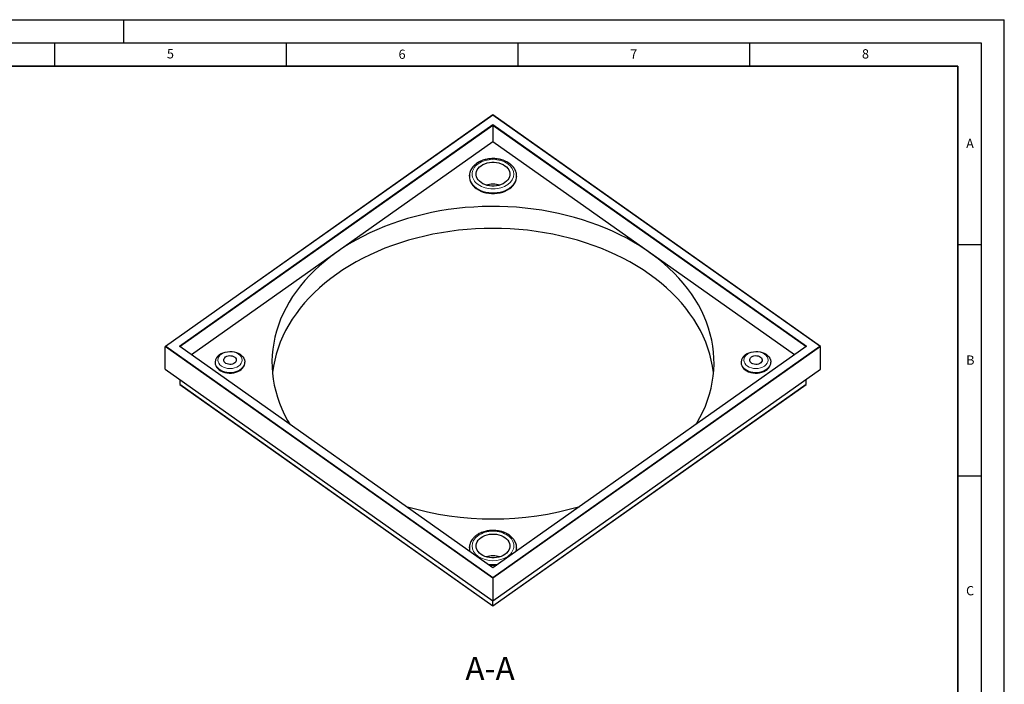
# Model space of a CAD drawing. Units: millimetres. Extents: x 0 to 420, y 0 to 297.
# Drawn here: x 208 to 420, y 154 to 297 of the extents above; entities that cross this region are included whole.
import ezdxf

# ---------------------------------------------------------------- set-up
doc = ezdxf.new("R2010")
doc.units = ezdxf.units.MM
doc.layers.add('LINIEN-DICK', color=7, linetype='Continuous', lineweight=35)
doc.layers.add('LINIEN-DÜNN', color=7, linetype='Continuous')
doc.layers.add('VORLAGE_TEXT', color=7, linetype='Continuous')
doc.styles.add('SLDTEXTSTYLE0', font='TXT', dxfattribs={"width": 0.605})

msp = doc.modelspace()

# ---------------------------------------------------------------- linework, layer by layer
at = {"color": 7, "linetype": 'Continuous', "lineweight": 25}
for p, q in [((309.653, 276.446), (238.968, 226.464)), ((380.338, 226.464), (309.653, 276.446)), ((309.653, 276.446), (309.653, 276.394)), ((309.653, 274.174), (309.653, 274.344)), ((309.653, 274.174), (309.653, 270.709)), ((244.59, 224.702), (309.653, 270.709)), ((309.653, 270.709), (374.716, 224.702)), ((304.553, 263.228), (304.553, 263.087)), ((314.753, 263.228), (314.752, 263.173)), ((314.753, 263.087), (314.753, 263.228)), ((238.942, 221.545), (238.942, 226.424)), ((309.653, 178.696), (242.098, 226.464)), ((377.208, 226.464), (309.653, 178.696)), ((380.364, 221.545), (380.364, 226.424)), ((238.942, 221.545), (309.653, 171.545)), ((249.703, 223.1), (249.703, 222.959)), ((256.103, 222.959), (256.103, 223.1)), ((309.653, 171.545), (380.364, 221.545)), ((363.203, 223.1), (363.203, 222.959)), ((369.603, 222.959), (369.603, 223.1)), ((242.053, 219.345), (242.053, 218.292)), ((377.252, 218.292), (377.252, 219.345)), ((242.079, 218.251), (309.653, 170.469)), ((309.653, 170.469), (377.226, 218.251)), ((304.553, 182.972), (304.553, 182.83)), ((314.753, 182.972), (314.752, 182.917)), ((314.753, 182.83), (314.753, 182.972)), ((309.653, 178.644), (309.653, 178.696)), ((309.653, 176.594), (309.653, 176.424)), ((309.653, 176.424), (309.653, 171.545)), ((309.653, 170.492), (309.653, 171.545)), ((309.653, 170.492), (309.653, 170.469))]:
    msp.add_line(p, q, dxfattribs=at)
at = {"color": 8, "linetype": 'Continuous', "lineweight": 18}
for p, q in [((239.084, 226.494), (309.653, 276.394)), ((309.653, 276.394), (380.222, 226.494)), ((309.653, 274.344), (241.983, 226.494)), ((242.14, 226.435), (309.653, 274.174)), ((377.323, 226.494), (309.653, 274.344)), ((309.653, 274.174), (377.166, 226.435)), ((238.942, 226.424), (309.653, 176.424)), ((309.653, 176.594), (239.084, 226.494)), ((241.983, 226.494), (309.653, 178.644)), ((380.222, 226.494), (309.653, 176.594)), ((309.653, 178.644), (377.323, 226.494)), ((309.653, 176.424), (380.364, 226.424)), ((309.653, 170.492), (242.053, 218.292)), ((377.252, 218.292), (309.653, 170.492))]:
    msp.add_line(p, q, dxfattribs=at)
at = {"color": 7, "linetype": 'Continuous', "lineweight": 25, "flags": 128}
for points in [[(307.072, 265.478), (307.466, 265.719), (307.904, 265.918), (308.377, 266.071), (308.877, 266.175), (309.393, 266.227), (309.913, 266.227), (310.429, 266.175), (310.928, 266.071), (311.402, 265.918), (311.84, 265.719), (312.234, 265.478), (312.575, 265.199), (312.856, 264.89), (313.073, 264.555), (313.219, 264.201), (313.294, 263.837), (313.294, 263.469), (313.219, 263.104), (313.073, 262.751), (312.856, 262.416), (312.575, 262.106), (312.234, 261.828), (311.84, 261.587), (311.402, 261.388), (310.928, 261.235), (310.429, 261.131), (309.913, 261.078), (309.393, 261.078), (308.877, 261.131), (308.377, 261.235), (307.904, 261.388), (307.466, 261.587), (307.072, 261.828), (306.731, 262.106), (306.449, 262.416), (306.233, 262.751), (306.086, 263.104), (306.012, 263.469), (306.012, 263.837), (306.086, 264.201), (306.233, 264.555), (306.449, 264.89), (306.731, 265.199), (307.072, 265.478)], [(304.553, 263.228), (304.562, 263.446), (304.564, 263.465)], [(304.553, 263.087), (304.562, 262.869), (304.636, 262.437), (304.784, 262.014), (305.002, 261.607), (305.288, 261.221), (305.638, 260.863), (306.047, 260.537), (306.508, 260.248), (307.014, 260.001), (307.56, 259.799), (308.136, 259.644), (308.734, 259.54), (309.345, 259.487), (309.961, 259.487), (310.572, 259.54), (311.17, 259.644), (311.746, 259.799), (312.291, 260.001), (312.798, 260.248), (313.259, 260.537), (313.668, 260.863), (314.017, 261.221), (314.304, 261.607), (314.522, 262.014), (314.669, 262.437), (314.744, 262.869), (314.753, 263.087)], [(353.523, 209.717), (353.633, 209.9), (354.316, 211.116), (354.932, 212.349), (355.479, 213.599), (355.958, 214.862), (356.367, 216.138), (356.706, 217.424), (356.974, 218.718), (357.171, 220.019), (357.297, 221.324), (357.351, 222.632), (357.333, 223.94), (357.243, 225.246), (357.082, 226.549), (356.849, 227.847), (356.546, 229.138), (356.172, 230.419), (355.728, 231.688), (355.214, 232.945), (354.632, 234.187), (353.983, 235.412), (353.267, 236.618), (352.485, 237.803), (351.639, 238.967), (350.729, 240.106), (349.758, 241.219), (348.726, 242.305), (347.636, 243.362), (346.489, 244.388), (345.286, 245.382), (344.03, 246.342), (342.721, 247.267), (341.364, 248.155), (339.958, 249.006), (338.507, 249.817), (337.012, 250.588), (335.477, 251.317), (333.902, 252.004), (332.291, 252.647), (330.646, 253.245), (328.97, 253.798), (327.264, 254.305), (325.532, 254.764), (323.776, 255.175), (321.999, 255.538), (320.203, 255.852), (318.391, 256.117), (316.566, 256.332), (314.731, 256.496), (312.888, 256.61), (311.04, 256.673), (309.19, 256.686), (307.341, 256.648), (305.496, 256.559), (303.656, 256.42), (301.826, 256.231), (300.007, 255.991), (298.203, 255.702), (296.416, 255.363), (294.649, 254.976), (292.905, 254.54), (291.185, 254.057), (289.494, 253.528), (287.833, 252.952), (286.205, 252.331), (284.612, 251.666), (283.056, 250.958), (281.541, 250.208), (280.068, 249.416), (278.639, 248.585), (277.257, 247.716), (275.924, 246.809)], [(343.382, 242.071), (342.032, 242.989), (340.632, 243.869), (339.184, 244.709), (337.69, 245.508), (336.154, 246.266), (334.576, 246.98), (332.96, 247.65), (331.308, 248.274), (329.623, 248.852), (327.907, 249.383), (326.163, 249.865), (324.393, 250.299), (322.601, 250.684), (320.788, 251.018), (318.959, 251.302), (317.115, 251.535), (315.259, 251.716), (313.395, 251.846), (311.526, 251.924), (309.653, 251.95), (307.78, 251.924), (305.91, 251.846), (304.046, 251.716), (302.191, 251.535), (300.347, 251.302), (298.518, 251.018), (296.705, 250.684), (294.913, 250.299), (293.143, 249.865), (291.399, 249.383), (289.683, 248.852), (287.998, 248.274), (286.346, 247.65), (284.73, 246.98), (283.152, 246.266), (281.616, 245.508), (280.122, 244.709), (278.674, 243.869), (277.274, 242.989), (275.924, 242.071)], [(275.924, 246.809), (274.641, 245.866), (273.412, 244.889), (272.236, 243.879), (271.117, 242.837), (270.056, 241.766), (269.055, 240.666), (268.114, 239.539), (267.236, 238.388), (266.422, 237.213), (265.673, 236.017), (264.99, 234.802), (264.374, 233.568), (263.826, 232.319), (263.347, 231.055), (262.938, 229.779), (262.599, 228.493), (262.331, 227.199), (262.134, 225.898), (262.009, 224.593), (261.955, 223.286), (261.973, 221.978), (262.063, 220.671), (262.224, 219.368), (262.457, 218.07), (262.76, 216.78), (263.134, 215.499), (263.578, 214.229), (264.092, 212.972), (264.673, 211.731), (265.323, 210.506), (265.783, 209.717)], [(275.924, 242.071), (274.626, 241.116), (273.382, 240.126), (272.193, 239.103), (271.063, 238.047), (269.992, 236.96), (268.982, 235.844), (268.035, 234.702), (267.152, 233.534), (266.334, 232.342), (265.584, 231.129), (264.901, 229.895), (264.287, 228.644), (263.744, 227.377), (263.271, 226.095), (262.869, 224.801), (262.54, 223.498), (262.284, 222.186), (262.1, 220.867), (262.071, 220.59)], [(357.235, 220.59), (357.206, 220.867), (357.022, 222.186), (356.766, 223.498), (356.436, 224.801), (356.035, 226.095), (355.562, 227.377), (355.018, 228.644), (354.405, 229.895), (353.722, 231.129), (352.971, 232.342), (352.154, 233.534), (351.271, 234.702), (350.324, 235.844), (349.314, 236.96), (348.243, 238.047), (347.113, 239.103), (345.924, 240.126), (344.68, 241.116), (343.382, 242.071)], [(250.64, 224.7), (251.012, 224.926), (251.428, 225.108), (251.879, 225.244), (252.354, 225.329), (252.842, 225.363), (253.331, 225.343), (253.81, 225.27), (254.268, 225.147), (254.693, 224.976), (255.077, 224.76), (255.41, 224.506), (255.684, 224.219), (255.893, 223.906), (256.032, 223.573), (256.098, 223.23), (256.103, 223.1)], [(364.14, 224.7), (364.512, 224.926), (364.928, 225.108), (365.379, 225.244), (365.854, 225.329), (366.342, 225.363), (366.831, 225.343), (367.31, 225.27), (367.768, 225.147), (368.193, 224.976), (368.577, 224.76), (368.91, 224.506), (369.184, 224.219), (369.393, 223.906), (369.532, 223.573), (369.598, 223.23), (369.603, 223.1)], [(251.948, 224.199), (252.194, 224.337), (252.478, 224.431), (252.785, 224.475), (253.099, 224.469), (253.401, 224.412), (253.677, 224.306), (253.911, 224.159), (254.091, 223.977), (254.207, 223.772), (254.252, 223.552), (254.225, 223.331), (254.126, 223.121), (253.962, 222.932), (253.74, 222.776), (253.473, 222.659), (253.176, 222.59), (252.864, 222.57), (252.553, 222.602), (252.262, 222.684), (252.005, 222.811), (251.797, 222.977), (251.648, 223.172), (251.567, 223.386), (251.558, 223.608), (251.621, 223.825), (251.754, 224.026), (251.948, 224.199)], [(365.448, 224.199), (365.694, 224.337), (365.978, 224.431), (366.285, 224.475), (366.599, 224.469), (366.901, 224.412), (367.177, 224.306), (367.411, 224.159), (367.591, 223.977), (367.707, 223.772), (367.752, 223.552), (367.725, 223.331), (367.626, 223.121), (367.462, 222.932), (367.24, 222.776), (366.973, 222.659), (366.676, 222.59), (366.364, 222.57), (366.053, 222.602), (365.762, 222.684), (365.505, 222.811), (365.297, 222.977), (365.148, 223.172), (365.067, 223.386), (365.058, 223.608), (365.121, 223.825), (365.254, 224.026), (365.448, 224.199)], [(249.703, 222.959), (249.732, 222.656), (249.834, 222.317), (250.008, 221.994), (250.251, 221.693), (250.555, 221.421), (250.915, 221.186), (251.321, 220.992), (251.764, 220.844), (252.234, 220.746), (252.719, 220.7), (253.209, 220.706), (253.692, 220.766), (254.156, 220.877), (254.591, 221.036), (254.986, 221.241), (255.332, 221.486), (255.622, 221.765), (255.847, 222.073), (256.004, 222.401), (256.088, 222.742), (256.103, 222.959)], [(363.203, 222.959), (363.232, 222.656), (363.334, 222.317), (363.508, 221.994), (363.751, 221.693), (364.055, 221.421), (364.415, 221.186), (364.821, 220.992), (365.264, 220.844), (365.734, 220.746), (366.219, 220.7), (366.709, 220.706), (367.192, 220.766), (367.656, 220.877), (368.091, 221.036), (368.486, 221.241), (368.832, 221.486), (369.122, 221.765), (369.347, 222.073), (369.504, 222.401), (369.588, 222.742), (369.603, 222.959)], [(307.072, 185.221), (307.466, 185.462), (307.904, 185.661), (308.377, 185.814), (308.877, 185.918), (309.393, 185.97), (309.913, 185.97), (310.429, 185.918), (310.928, 185.814), (311.402, 185.661), (311.84, 185.462), (312.234, 185.221), (312.575, 184.943), (312.856, 184.633), (313.073, 184.298), (313.219, 183.945), (313.294, 183.58), (313.294, 183.212), (313.219, 182.848), (313.073, 182.494), (312.856, 182.159), (312.575, 181.849), (312.234, 181.571), (311.84, 181.33), (311.402, 181.131), (310.928, 180.978), (310.429, 180.874), (309.913, 180.822), (309.393, 180.822), (308.877, 180.874), (308.377, 180.978), (307.904, 181.131), (307.466, 181.33), (307.072, 181.571), (306.731, 181.849), (306.449, 182.159), (306.233, 182.494), (306.086, 182.848), (306.012, 183.212), (306.012, 183.58), (306.086, 183.945), (306.233, 184.298), (306.449, 184.633), (306.731, 184.943), (307.072, 185.221)], [(304.553, 182.972), (304.562, 183.19), (304.564, 183.208)], [(304.553, 182.83), (304.562, 182.613), (304.618, 182.256)], [(314.688, 182.256), (314.744, 182.613), (314.753, 182.83)]]:
    msp.add_lwpolyline(points, dxfattribs=at)
at = {"color": 8, "linetype": 'Continuous', "lineweight": 18, "flags": 128}
for points in [[(314.752, 263.173), (314.744, 263.011), (314.669, 262.578), (314.522, 262.156), (314.304, 261.748), (314.017, 261.363), (313.668, 261.004), (313.259, 260.678), (312.798, 260.39), (312.291, 260.142), (311.746, 259.94), (311.17, 259.786), (310.572, 259.681), (309.961, 259.629), (309.345, 259.629), (308.734, 259.681), (308.136, 259.786), (307.56, 259.94), (307.014, 260.142), (306.508, 260.39), (306.047, 260.678), (305.638, 261.004), (305.288, 261.363), (305.002, 261.748), (304.784, 262.156), (304.636, 262.578), (304.562, 263.011), (304.553, 263.228)], [(256.103, 223.1), (256.088, 222.884), (256.004, 222.542), (255.847, 222.214), (255.622, 221.907), (255.332, 221.627), (254.986, 221.382), (254.591, 221.178), (254.156, 221.018), (253.692, 220.907), (253.209, 220.848), (252.719, 220.841), (252.234, 220.887), (251.764, 220.986), (251.321, 221.133), (250.915, 221.327), (250.555, 221.563), (250.251, 221.834), (250.008, 222.135), (249.834, 222.459), (249.732, 222.798), (249.703, 223.1)], [(369.603, 223.1), (369.588, 222.884), (369.504, 222.542), (369.347, 222.214), (369.122, 221.907), (368.832, 221.627), (368.486, 221.382), (368.091, 221.178), (367.656, 221.018), (367.192, 220.907), (366.709, 220.848), (366.219, 220.841), (365.734, 220.887), (365.264, 220.986), (364.821, 221.133), (364.415, 221.327), (364.055, 221.563), (363.751, 221.834), (363.508, 222.135), (363.334, 222.459), (363.232, 222.798), (363.203, 223.1)]]:
    msp.add_lwpolyline(points, dxfattribs=at)
at = {"color": 7, "linetype": 'Continuous', "lineweight": 25}
for centre, radius, start, end in [((309.653, 256.478), 5.019, 73.21933, 106.78067), ((251.681, 223.016), 1.98, 121.71393, 177.56368), ((365.181, 223.016), 1.98, 121.71393, 177.56368), ((309.653, 255.03), 65.813, 253.4684, 286.5316), ((309.653, 176.222), 5.019, 73.21933, 106.78067), ((309.653, 186.41), 7.186, 263.51235, 276.48765)]:
    msp.add_arc(centre, radius, start, end, dxfattribs=at)
at = {"color": 8, "linetype": 'Continuous', "lineweight": 18}
for centre, radius, start, end in [((307.158, 182.976), 2.605, 180.08932, 196.77919), ((312.144, 182.977), 2.608, 343.22486, 358.68452), ((309.653, 186.518), 7.153, 261.49525, 278.50475)]:
    msp.add_arc(centre, radius, start, end, dxfattribs=at)
at = {"color": 7, "linetype": 'Continuous', "lineweight": 25}
for centre, start_param, end_param in [((239.084, 226.424), 1.5707963, 3.1415927), ((241.983, 226.424), 0.6154797, 1.5707963), ((377.323, 226.424), 1.5707963, 2.5261129), ((380.222, 226.424), 0, 1.5707963), ((242.195, 218.292), 3.1415927, 3.7570724), ((377.111, 218.292), 5.6677056, 6.2831853)]:
    msp.add_ellipse(centre, major_axis=(0.141, 0), ratio=0.5, start_param=start_param, end_param=end_param, dxfattribs=at)
for points in [[(314.753, 263.228), (314.742, 263.416), (314.722, 263.776), (314.571, 264.272), (314.369, 264.699), (314.067, 265.16), (313.644, 265.622), (313.126, 266.021), (312.633, 266.314), (312.132, 266.55), (311.537, 266.758), (310.908, 266.906), (310.325, 266.985), (309.826, 267.013), (309.369, 267.009), (308.894, 266.975), (308.411, 266.904), (307.917, 266.794), (307.423, 266.642), (306.928, 266.441), (306.481, 266.206), (306.115, 265.968), (305.831, 265.748), (305.608, 265.546), (305.388, 265.32), (305.136, 265.012), (304.899, 264.632), (304.71, 264.198), (304.58, 263.738), (304.562, 263.405), (304.553, 263.228)], [(314.753, 182.972), (314.742, 183.16), (314.722, 183.519), (314.571, 184.015), (314.369, 184.443), (314.067, 184.904), (313.644, 185.366), (313.126, 185.764), (312.633, 186.057), (312.132, 186.293), (311.537, 186.502), (310.908, 186.649), (310.325, 186.728), (309.826, 186.757), (309.369, 186.753), (308.894, 186.718), (308.411, 186.648), (307.917, 186.537), (307.423, 186.386), (306.928, 186.184), (306.481, 185.949), (306.115, 185.712), (305.831, 185.491), (305.608, 185.29), (305.388, 185.063), (305.136, 184.755), (304.899, 184.375), (304.71, 183.941), (304.58, 183.482), (304.562, 183.149), (304.553, 182.972)]]:
    msp.add_open_spline(points, degree=3, knots=[0, 0, 0, 0, 0.0451656, 0.0863767, 0.123614, 0.1569067, 0.2150119, 0.2647299, 0.2970195, 0.3345597, 0.3773587, 0.4220075, 0.4596316, 0.4898144, 0.5172013, 0.5465548, 0.5806465, 0.6106754, 0.6445569, 0.6821479, 0.7177174, 0.7484722, 0.77438, 0.795413, 0.8148168, 0.8442684, 0.8848954, 0.9182506, 0.9566252, 1, 1, 1, 1], dxfattribs=at)
at = {"color": 8, "linetype": 'Continuous', "lineweight": 18}
for points, knots in [([(306.471, 265.903), (305.627, 265.306), (305.153, 264.497), (305.153, 262.809), (305.627, 261.999), (307.315, 260.806), (308.459, 260.471), (310.846, 260.471), (311.991, 260.806), (312.835, 261.403)], [0, 0, 0, 0, 0.25, 0.25, 0.5, 0.5, 0.75, 0.75, 1, 1, 1, 1]), ([(312.835, 261.403), (314.591, 262.645), (314.591, 264.661), (311.079, 267.145), (308.227, 267.145), (306.471, 265.903)], [0, 0, 0, 0, 0.5, 0.5, 1, 1, 1, 1]), ([(254.741, 222.224), (255.756, 222.942), (255.756, 224.107), (253.727, 225.542), (252.079, 225.542), (251.064, 224.824)], [0, 0, 0, 0, 0.5, 0.5, 1, 1, 1, 1]), ([(368.241, 222.224), (368.729, 222.569), (369.003, 223.037), (369.003, 224.012), (368.729, 224.48), (367.754, 225.169), (367.092, 225.363), (365.713, 225.363), (365.052, 225.169), (364.564, 224.824)], [0, 0, 0, 0, 0.25, 0.25, 0.5, 0.5, 0.75, 0.75, 1, 1, 1, 1]), ([(251.064, 224.824), (250.577, 224.48), (250.303, 224.012), (250.303, 223.037), (250.577, 222.569), (251.552, 221.88), (252.213, 221.686), (253.592, 221.686), (254.254, 221.88), (254.741, 222.224)], [0, 0, 0, 0, 0.25, 0.25, 0.5, 0.5, 0.75, 0.75, 1, 1, 1, 1]), ([(364.564, 224.824), (363.55, 224.107), (363.55, 222.942), (365.579, 221.507), (367.227, 221.507), (368.241, 222.224)], [0, 0, 0, 0, 0.5, 0.5, 1, 1, 1, 1]), ([(306.471, 185.646), (304.715, 184.404), (304.715, 182.388), (308.227, 179.904), (311.079, 179.904), (312.835, 181.146)], [0, 0, 0, 0, 0.5, 0.5, 1, 1, 1, 1]), ([(312.835, 181.146), (313.679, 181.743), (314.153, 182.552), (314.153, 184.24), (313.679, 185.049), (311.991, 186.243), (310.846, 186.578), (308.459, 186.578), (307.315, 186.243), (306.471, 185.646)], [0, 0, 0, 0, 0.25, 0.25, 0.5, 0.5, 0.75, 0.75, 1, 1, 1, 1])]:
    msp.add_open_spline(points, degree=3, knots=knots, dxfattribs=at)
at = {"layer": 'LINIEN-DICK'}
for p, q in [((410, 287), (20, 287)), ((410, 5), (410, 287))]:
    msp.add_line(p, q, dxfattribs=at)
at = {"layer": 'LINIEN-DÜNN'}
for p, q in [((0, 297), (420, 297)), ((230, 292), (230, 297)), ((420, 0), (420, 297)), ((15, 292), (415, 292)), ((215, 292), (215, 287)), ((265, 292), (265, 287)), ((315, 292), (315, 287)), ((365, 292), (365, 287)), ((415, 292), (415, 5)), ((410, 248.5), (415, 248.5)), ((410, 198.5), (415, 198.5))]:
    msp.add_line(p, q, dxfattribs=at)

# ---------------------------------------------------------------- texts
at = {"color": 7, "linetype": 'Continuous', "lineweight": 0, "insert": (309.019, 159.436), "char_height": 5, "attachment_point": 2, "style": 'SLDTEXTSTYLE0'}
msp.add_mtext('A-A', dxfattribs=at)
at = {"layer": 'VORLAGE_TEXT', "char_height": 2, "attachment_point": 2, "style": 'SLDTEXTSTYLE0'}
for s, insert in [('5', (240.042, 290.637)), ('6', (290.034, 290.543)), ('7', (340.022, 290.595)), ('8', (390.038, 290.622)), ('A', (412.595, 271.28)), ('B', (412.672, 224.512)), ('C', (412.618, 174.728))]:
    msp.add_mtext(s, dxfattribs=dict(at, insert=insert))

doc.saveas('drawing.dxf')
